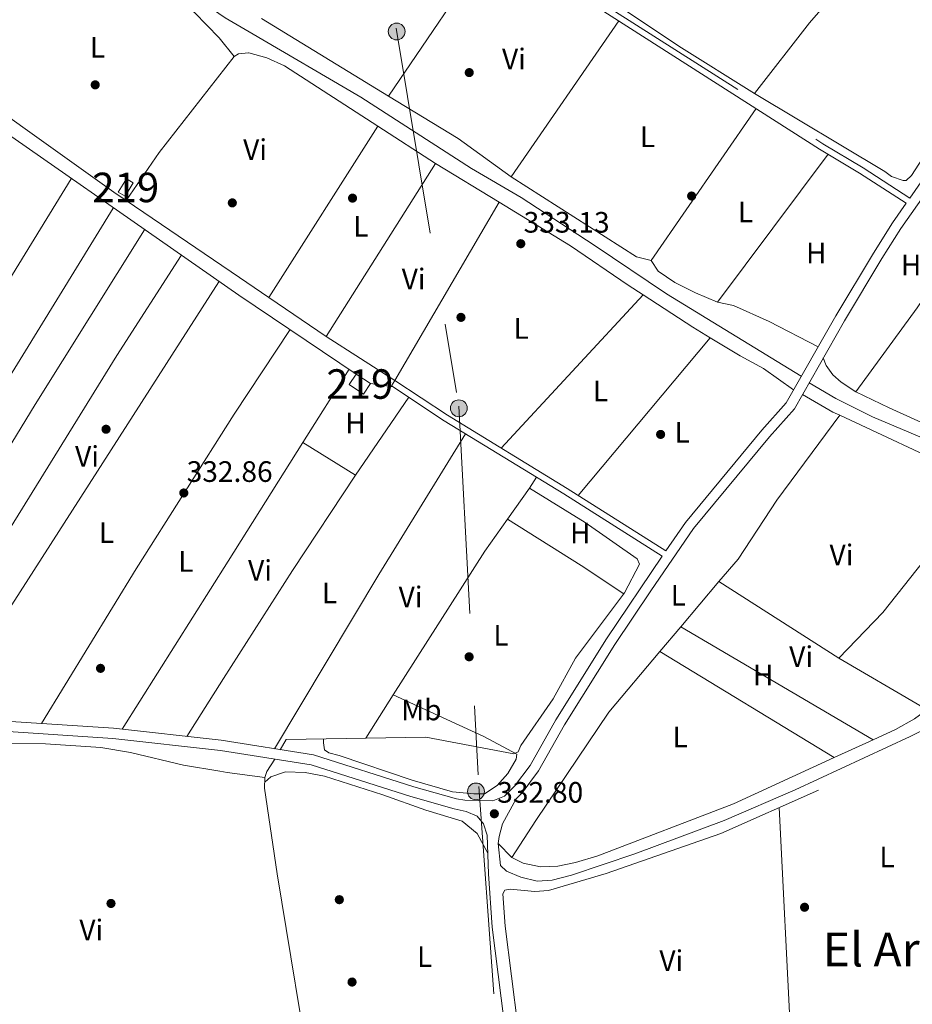
# Model space of a CAD drawing. Extents: x 560059 to 566955, y 696513 to 701201.
# Drawn here: x 564032 to 564334, y 697945 to 698279 of the extents above; entities that cross this region are included whole.
import ezdxf
from ezdxf.enums import TextEntityAlignment as Align

# ---------------------------------------------------------------- set-up
doc = ezdxf.new("R2010")
doc.units = 0
doc.header["$MEASUREMENT"] = 0
doc.linetypes.add('DGN Style 3', pattern=[109.524996, 78.23214, -31.292856])
doc.linetypes.add('DGN Style 7', pattern=[156.46428, 70.40892600000001, -31.292856, 23.469642, -31.292856])
for name, color, linetype in [('Nivel 13', 7, 'Continuous'), ('Nivel 15', 7, 'Continuous'), ('Nivel 17', 7, 'Continuous'), ('Nivel 21', 7, 'Continuous'), ('Nivel 32', 7, 'Continuous'), ('Nivel 34', 7, 'Continuous'), ('Nivel 36', 7, 'Continuous'), ('Nivel 37', 7, 'Continuous'), ('Nivel 41', 7, 'Continuous'), ('Nivel 45', 7, 'Continuous'), ('Nivel 48', 7, 'Continuous'), ('Nivel 52', 7, 'Continuous'), ('Nivel 7', 7, 'Continuous')]:
    doc.layers.add(name, color=color, linetype=linetype)
doc.styles.add('Style-arial', font='arial.shx', dxfattribs={"bigfont": 'arialbig.shx'})
doc.styles.add('Style-arialn', font='arialn.shx', dxfattribs={"bigfont": 'arialnbig.shx'})
doc.styles.add('Style-times', font='times.shx', dxfattribs={"bigfont": 'timesbig.shx'})

# ---------------------------------------------------------------- blocks, each defined once
blk = doc.blocks.new('5PERFI_1')
at = {"layer": 'Nivel 17', "linetype": 'Continuous', "lineweight": 0}
h = blk.add_hatch(color=7, dxfattribs=at)
edge = h.paths.add_edge_path()
edge.add_arc((0, 0), 1.559999998246487, 315.0000000018422, 675.0000000018422)
blk = doc.blocks.new('5PERFI')
at = {"layer": 'Nivel 17', "color": 7, "linetype": 'Continuous', "lineweight": 0}
blk.add_blockref('5PERFI_1', (0, 0), dxfattribs=at)
blk = doc.blocks.new('5PATER')
at = {"layer": 'Nivel 7', "linetype": 'Continuous', "lineweight": 0}
h = blk.add_hatch(color=53, dxfattribs=at)
edge = h.paths.add_edge_path()
edge.add_ellipse((0, 0), major_axis=(-1.095731442945027, -1.110710700472634), ratio=0.9994222409660316, start_angle=0, end_angle=360)
blk = doc.blocks.new('5PELE')
at = {"layer": 'Nivel 32', "linetype": 'Continuous', "lineweight": 0}
h = blk.add_hatch(color=9, dxfattribs=at)
edge = h.paths.add_edge_path()
edge.add_arc((-0.0002000001259148121, 0), 2.85, 0, 360)
at = {"layer": 'Nivel 32', "color": 8, "linetype": 'Continuous', "lineweight": 0}
blk.add_circle((-0.0002000001259148121, 0), 2.85, dxfattribs=at)

msp = doc.modelspace()

# ---------------------------------------------------------------- linework, layer by layer
at = {"layer": 'Nivel 13', "color": 4, "linetype": 'Continuous', "lineweight": 0}
for points in [[(563801.3400000001, 698471.97, 333.59), (563850.72, 698440.48, 333.55), (563861.48, 698432.6400000001, 333.59), (563873.0800000001, 698425.1200000001, 333.59), (563916.56, 698401.44, 333.53), (563939.1599999999, 698387.28, 333.53), (563954.28, 698377.1200000001, 333.53), (563975.3999999999, 698364.3999999999, 333.49), (564003.1200000001, 698346.1599999999, 333.39), (564024.48, 698330.8, 333.39), (564034.6000000001, 698323.9199999999, 333.37), (564052.6000000001, 698313.04, 333.39), (564101.2, 698279.76, 333.39), (564109.3970000001, 698274.9650000001, 333.343), (564147.1599999999, 698252.8800000001, 333.13), (564184.72, 698228.72, 332.89), (564201.56, 698218.8800000001, 332.87), (564226.28, 698202.72, 332.85), (564250.8800000001, 698186.1599999999, 332.79), (564296.53, 698158.27, 332.63)], [(564031.1599999999, 698414.24, 333.51), (564054.3999999999, 698399.52, 333.45), (564071.2, 698389.76, 333.45), (564112.7550000001, 698361.8049999999, 333.393), (564115.44, 698360, 333.39), (564169.8400000001, 698326.3200000001, 333.23), (564194.52, 698309.2, 332.99), (564219.6799999999, 698293.8400000001, 332.91), (564255.04, 698270.1599999999, 332.95), (564280.6799999999, 698254.1599999999, 332.91), (564324.8400000001, 698227.6799999999, 332.87), (564327.1200000001, 698226, 332.87), (564331.04, 698224.6400000001, 332.85), (564332.1200000001, 698224.6400000001, 332.85), (564333.9199999999, 698226.3200000001, 332.85), (564348.28, 698248.48, 332.77)], [(564299.2050000001, 698156.087, 333.396), (564308.24, 698150.72, 333.4), (564320.6799999999, 698144.48, 332.92), (564338.1200000001, 698137.2, 332.28)], [(564204.3999999999, 698120.3999999999, 332.54), (564223.24, 698108.72, 332.54), (564240.8400000001, 698096.3999999999, 332.56), (564241.72, 698094.56, 332.56), (564236.56, 698084.8800000001, 332.56), (564219.96, 698062.72, 332.5), (564212.3999999999, 698048.96, 332.48), (564201.44, 698033.1200000001, 332.44), (564200.56, 698030.96, 332.44), (564199.04, 698030.3200000001, 332.44), (564169.2, 698036, 332.42), (564121.9199999999, 698035.2, 332.34), (564119.909, 698031.7139999999, 332.34)], [(564118.095, 698028.544, 331.96), (564115.3200000001, 698024.3200000001, 331.96), (564114.6799999999, 698022.24, 331.96), (564114.6000000001, 698018.72, 331.96), (564118.8, 697989.6799999999, 331.96), (564131.1200000001, 697914.8800000001, 331.61)]]:
    msp.add_polyline3d(points, dxfattribs=at)
at = {"layer": 'Nivel 15', "color": 53, "linetype": 'Continuous', "lineweight": 13, "extrusion": (0.006433050050368586, -0.003905780387723785, 0.9999716799722942), "elevation": 1237.192076848676, "flags": 128}
msp.add_lwpolyline([(564051.1688253181, 698230.8780189296), (564053.8887690341, 698235.3580531015), (564056.1598507033, 698233.9780425753), (564053.4399069871, 698229.4980084035), (564051.1688253181, 698230.8780189296)], dxfattribs=at)
at = {"layer": 'Nivel 15', "color": 53, "linetype": 'Continuous', "lineweight": 13}
msp.add_polyline3d([(564143.28, 698155.44, 335.63), (564145.6799999999, 698159.04, 335.61), (564150.48, 698155.8400000001, 335.61), (564148.0800000001, 698152.24, 335.61), (564143.28, 698155.44, 335.63)], dxfattribs=at)
at = {"layer": 'Nivel 21', "color": 7, "linetype": 'Continuous', "lineweight": 0}
for points in [[(564055.0900000001, 698394.7, 333.9), (564054.6799999999, 698392.6400000001, 333.9), (564060.24, 698391.52, 333.9), (564083.28, 698377.04, 333.74), (564112.598, 698357.4510000001, 333.611), (564119.8, 698352.6400000001, 333.58), (564160.3600000001, 698326.96, 333.58), (564207.96, 698295.76, 333.44), (564302.76, 698235.28, 333.2), (564316.3200000001, 698227.1200000001, 332.96), (564332.108, 698216.908, 333.46), (564327.48, 698210.24, 333.34), (564321, 698200, 333.26), (564308.24, 698178.8, 333.34), (564291.3999999999, 698149.28, 333.42), (564283.1599999999, 698140, 333.36), (564257.24, 698108.72, 333.2), (564250.6200000001, 698099.0800000001, 333.23)], [(564333.3049999999, 698218.632, 333.34), (564344.3600000001, 698234.56, 333.46)], [(564158.76, 698156.8800000001, 333.45), (564157.56, 698155.0800000001, 333.45), (564175.44, 698143.22, 333.59), (564215.98, 698118.3999999999, 333.23), (564249.3899999999, 698097.29, 333.2), (564230.48, 698069.28, 333.06), (564213.3200000001, 698041.8400000001, 333.08), (564204.6000000001, 698026.3999999999, 333.1), (564199.3200000001, 698019.3600000001, 333.16), (564195.9199999999, 698016, 333.16), (564191.9199999999, 698014.3999999999, 333.16), (564182.48, 698014.56, 333.16), (564179.6000000001, 698015.04, 333.18), (564165.1599999999, 698019.1200000001, 333.2), (564131.1599999999, 698029.9199999999, 333.24), (564099.828, 698034.9169999999, 333.259), (564063.3999999999, 698038.96, 333.36), (564016.28, 698042.0800000001, 333.42)], [(564355.669, 698047.2010000001, 331.55), (564333.3999999999, 698036.24, 331.36), (564294.3999999999, 698018.1599999999, 331.32), (564270.3600000001, 698007.6799999999, 331.32), (564240.0800000001, 697996.3999999999, 331.4), (564218.6799999999, 697989.2, 331.42), (564212.0800000001, 697987.52, 331.46), (564207.04, 697987.2, 331.5), (564201.48, 697988.56, 331.62), (564196.6399999999, 697990.56, 331.72)], [(564188.8, 698006.56, 332.94), (564190.04, 698002.72, 332.68), (564190.48, 697989.6799999999, 331.98), (564191.76, 697971.52, 331.72), (564196.8400000001, 697931.44, 331.7)]]:
    msp.add_polyline3d(points, dxfattribs=at)
at = {"layer": 'Nivel 21', "color": 7, "linetype": 'DGN Style 3', "lineweight": 0}
for points in [[(564055.0900000001, 698394.7, 333.9), (564061.03, 698393.51, 333.9), (564084.4199999999, 698378.81, 333.74), (564112.6869999999, 698359.9210000001, 333.616), (564120.95, 698354.3999999999, 333.58), (564161.5, 698328.73, 333.58), (564209.1000000001, 698297.53, 333.44), (564303.8700000001, 698237.0700000001, 333.2), (564317.459, 698228.882, 332.96), (564333.3049999999, 698218.632, 333.34)], [(564196.6399999999, 697990.56, 331.72), (564194.5900000001, 697992.52, 331.98), (564193.8, 697999.9199999999, 332.68), (564194.0800000001, 698002.3200000001, 332.94), (564195.2, 698006.56, 332.88), (564199.8700000001, 698015.1100000001, 333.16), (564201.8899999999, 698017.1100000001, 333.16), (564207.46, 698024.53, 333.1), (564216.25, 698040.0900000001, 333.08), (564233.3400000001, 698067.4199999999, 333.06), (564245.5, 698085.6000000001, 333.28), (564259.96, 698106.6599999999, 333.2), (564285.74, 698137.77, 333.36), (564294.1799999999, 698147.28, 333.42), (564311.1799999999, 698177.0700000001, 333.34), (564323.881, 698198.176, 333.26), (564330.3219999999, 698208.355, 333.34), (564349.9569999999, 698236.48, 333.3)], [(564250.6200000001, 698099.0800000001, 333.23), (564217.1200000001, 698120.24, 333.23), (564176.6000000001, 698145.04, 333.59), (564158.76, 698156.8800000001, 333.45)], [(563782.9299999999, 698008.8999999999, 333.36), (563798.6799999999, 698014.8800000001, 333.58), (563809.3300000001, 698020.53, 333.5), (563814.26, 698022.71, 333.44), (563826.78, 698026.51, 333.28), (563867.5700000001, 698033.4299999999, 333.4), (563897.0800000001, 698037.73, 333.34), (563922.3899999999, 698040.6699999999, 333.38), (563940.2, 698041.06, 333.46), (563972.3300000001, 698040.4299999999, 333.44), (564016.0900000001, 698038.6699999999, 333.42), (564063.0900000001, 698035.56, 333.36), (564099.6910000001, 698031.4750000001, 333.259), (564130.3700000001, 698026.5900000001, 333.24), (564164.1699999999, 698015.8500000001, 333.2), (564178.8500000001, 698011.7, 333.18), (564182.9199999999, 698010.8, 333.02), (564186.6000000001, 698009.2, 332.88), (564188.8, 698006.56, 332.94)], [(564201.1799999999, 697932.23, 331.7), (564196.1499999999, 697971.95, 331.72), (564195.3700000001, 697982.8600000001, 331.87), (564196, 697984.1599999999, 331.89), (564197.8400000001, 697984.48, 331.85), (564206.2, 697983.6799999999, 331.55), (564210.8400000001, 697984, 331.49), (564230.3999999999, 697989.76, 331.27), (564269.2, 698003.3600000001, 331.19), (564302.3600000001, 698018, 331.07)]]:
    msp.add_polyline3d(points, dxfattribs=at)
at = {"layer": 'Nivel 32', "color": 6, "linetype": 'DGN Style 7', "lineweight": 0}
msp.add_polyline3d([(564111.1980000001, 698862.0519999999, 333.39), (564110.0009999999, 698797.4950000001, 332.487), (564118.331, 698701.2749999999, 332.394), (564132.719, 698545.2010000001, 332.634), (564150.8929999999, 698417.9070000001, 333.002), (564159.2220000001, 698276.2280000001, 333.029), (564180.425, 698148.1869999999, 333.496), (564187.2409999999, 698019.229, 332.422), (564194.0560000001, 697924.524, 332.017), (564204.6570000001, 697841.1840000001, 331.972), (564212.987, 697778.2990000001, 331.519), (564219.8019999999, 697607.521, 333.083), (564445.8430000001, 697584.7919999999, 332.548), (564537.47, 697552.2139999999, 331.791), (564648.0279999999, 697493.118, 331.533), (564756.619, 697433.5630000001, 332.045), (564867.935, 697376.74, 332.707), (565011.8130000001, 697272.9439999999, 331.092), (565040.588, 697103.6810000001, 330.283), (565058.7620000001, 696976.9199999999, 331.195), (565066.335, 696854.183, 331.888), (565114.041, 696691.29, 330.056), (565169.1699999999, 696563.6980000001, 329.733), (565171.96, 696558.5179999999, 329.799)], dxfattribs=at)
at = {"layer": 'Nivel 34', "color": 7, "linetype": 'Continuous', "lineweight": 0}
msp.add_polyline3d([(564145.6799999999, 698159.04, 332.8), (564105.842, 698185.794, 332.946), (564003.04, 698257.3600000001, 333), (563990.52, 698265.6000000001, 333.76)], dxfattribs=at)
at = {"layer": 'Nivel 36', "color": 92, "linetype": 'Continuous', "lineweight": 0, "extrusion": (-0.003090022496072816, -0.003569559987408152, 0.9999888549391289), "elevation": -3902.198394834882, "flags": 128}
msp.add_lwpolyline([(564039.5253174813, 698304.801698491), (563997.9365890177, 698256.7593924182)], dxfattribs=at)
at = {"layer": 'Nivel 36', "color": 92, "linetype": 'Continuous', "lineweight": 0, "extrusion": (-0.0008803637271523205, -0.001298698351742722, 0.9999987691703922), "elevation": -1070.683730879552, "flags": 128}
msp.add_lwpolyline([(564156.7073628234, 698252.4023473808), (564192.470437001, 698305.1593918712)], dxfattribs=at)
at = {"layer": 'Nivel 36', "color": 92, "linetype": 'Continuous', "lineweight": 0, "extrusion": (0.006417014716343281, -0.003915403593580734, 0.9999717453692527), "elevation": 1219.048908971702, "flags": 128}
msp.add_lwpolyline([(564099.7291105732, 698289.6586137523), (564142.8816605969, 698263.3294119332)], dxfattribs=at)
at = {"layer": 'Nivel 36', "color": 92, "linetype": 'Continuous', "lineweight": 0, "extrusion": (0.0008842877394518355, 0.001281198167162712, 0.999998788282491), "elevation": 1726.378813973681, "flags": 128}
msp.add_lwpolyline([(564234.174102559, 698277.0682668539), (564197.6850283965, 698224.201223464)], dxfattribs=at)
at = {"layer": 'Nivel 36', "color": 92, "linetype": 'Continuous', "lineweight": 0, "extrusion": (0.01356555689733632, -0.008159103629742847, 0.9998746944962776), "elevation": 2288.31762024703, "flags": 128}
msp.add_lwpolyline([(564011.171523551, 698259.755922768), (564022.410760538, 698275.9934632513), (564047.8895010846, 698308.5545470808)], dxfattribs=at)
at = {"layer": 'Nivel 36', "color": 92, "linetype": 'Continuous', "lineweight": 0, "extrusion": (-0.03825306368988943, -0.04921040751484374, 0.9980556291663106), "elevation": -55604.24647516715, "flags": 128}
msp.add_lwpolyline([(16830.32246677717, 895715.0399327986), (16825.35305555793, 895714.7190572247), (16746.93266097479, 895711.5103014819)], dxfattribs=at)
at = {"layer": 'Nivel 36', "color": 92, "linetype": 'Continuous', "lineweight": 0, "extrusion": (-0.01584034193106593, -0.02040889016885093, 0.9996662246818099), "elevation": -22854.31800030903, "flags": 128}
msp.add_lwpolyline([(17543.79599596106, 897218.0613322468), (17571.27659233462, 897221.1579252067), (17593.41082587687, 897221.9320734465)], dxfattribs=at)
at = {"layer": 'Nivel 36', "color": 92, "linetype": 'Continuous', "lineweight": 0, "extrusion": (-0.0003632232631228231, -0.0005257401780188448, 0.9999997958330424), "elevation": -239.3176989470885, "flags": 128}
msp.add_lwpolyline([(564245.7236235999, 698197.490672925), (564281.3046357816, 698248.9916800424)], dxfattribs=at)
at = {"layer": 'Nivel 36', "color": 92, "linetype": 'Continuous', "lineweight": 0, "extrusion": (0.001093087071029143, 0.001715925842993654, 0.9999979303774366), "elevation": 2147.860873963216, "flags": 128}
msp.add_lwpolyline([(564152.2778987032, 698240.3583807545), (564115.3067677582, 698182.3212953124)], dxfattribs=at)
at = {"layer": 'Nivel 36', "color": 92, "linetype": 'Continuous', "lineweight": 0, "extrusion": (-0.003608842020282253, 0.00232516985485322, 0.9999907848797502), "elevation": -79.34843350556685, "flags": 128}
msp.add_lwpolyline([(564150.5072412849, 698245.0880024447), (564170.0884746602, 698232.4719683409)], dxfattribs=at)
at = {"layer": 'Nivel 36', "color": 92, "linetype": 'Continuous', "lineweight": 0, "flags": 128}
for points, elevation in [([(564305.628, 698233.5530000001), (564268.0800000001, 698183.44)], 332.7), ([(564245.6399999999, 698197.52), (564248, 698193.9199999999), (564253.6799999999, 698190), (564260.6799999999, 698186.56), (564268.0800000001, 698183.44)], 332.7), ([(564150.48, 698155.8400000001), (564158.186, 698154.6640000001)], 333), ([(564198.3999999999, 697995.2), (564193.8, 697999.9199999999)], 332.08)]:
    msp.add_lwpolyline(points, dxfattribs=dict(at, elevation=elevation))
at = {"layer": 'Nivel 36', "color": 92, "linetype": 'Continuous', "lineweight": 0, "extrusion": (0.0001540642485310611, 0.0002436442161235551, 0.9999999584508509), "elevation": 590.1986061373668, "flags": 128}
msp.add_lwpolyline([(564135.4219737705, 698171.6369241318), (564172.5019764116, 698230.2769258723)], dxfattribs=at)
at = {"layer": 'Nivel 36', "color": 92, "linetype": 'Continuous', "lineweight": 0, "extrusion": (0.003384565441812992, -0.002066912594623901, 0.9999921362636289), "elevation": 799.455122203474, "flags": 128}
msp.add_lwpolyline([(564168.2009944769, 698233.5438768766), (564189.7212096746, 698220.4018488044)], dxfattribs=at)
at = {"layer": 'Nivel 36', "color": 92, "linetype": 'Continuous', "lineweight": 0, "extrusion": (-0.002912175197871696, -0.01193991831127397, 0.9999244759412269), "elevation": -9646.92863910367, "flags": 128}
msp.add_lwpolyline([(564196.776770046, 698160.4236846135), (564239.2960072423, 698133.3017512707), (564244.2159863766, 698132.1016657245)], dxfattribs=at)
at = {"layer": 'Nivel 36', "color": 92, "linetype": 'Continuous', "lineweight": 0, "extrusion": (-0.4579454631292605, -0.676299958628464, 0.576978612045945), "elevation": -730324.5896813709, "flags": 128}
msp.add_lwpolyline([(75641.61520961649, 516327.0147499007), (75629.61330221046, 516327.0392369202), (75583.1056209181, 516327.1371849992)], dxfattribs=at)
at = {"layer": 'Nivel 36', "color": 92, "linetype": 'Continuous', "lineweight": 0, "extrusion": (-0.0004331078953328864, -0.0007403790629787378, 0.9999996321281295), "elevation": -428.2424723051028, "flags": 128}
msp.add_lwpolyline([(564194.1713344702, 698217.1323060214), (564158.8513117966, 698156.7542894729)], dxfattribs=at)
at = {"layer": 'Nivel 36', "color": 92, "linetype": 'Continuous', "lineweight": 0, "extrusion": (-0.0002087246894445252, -0.0003388949471653883, 0.9999999207921063), "elevation": -21.33559116025818, "flags": 128}
msp.add_lwpolyline([(563957.9542081067, 698044.160854588), (564063.3602225087, 698215.3028644158)], dxfattribs=at)
at = {"layer": 'Nivel 36', "color": 92, "linetype": 'Continuous', "lineweight": 0, "extrusion": (0.1108494396457811, -0.08087325315002057, 0.9905412251164255), "elevation": 6422.126951694394, "flags": 128}
msp.add_lwpolyline([(896677.2863038592, -43931.21356428042), (896638.7156993942, -43932.37961368018), (896603.56063717, -43932.37961368018)], dxfattribs=at)
at = {"layer": 'Nivel 36', "color": 92, "linetype": 'Continuous', "lineweight": 0, "extrusion": (0.003977285324770007, -0.001972387788682375, 0.9999901453953717), "elevation": 1199.249584661731, "flags": 128}
msp.add_lwpolyline([(563983.0980313346, 698046.9021972313), (564058.7346717245, 698169.0034347377), (564080.5695785673, 698202.8935006591)], dxfattribs=at)
at = {"layer": 'Nivel 36', "color": 92, "linetype": 'Continuous', "lineweight": 0, "extrusion": (0.01964444926528151, -0.01224288442747636, 0.9997320678031486), "elevation": 2866.264197542936, "flags": 128}
msp.add_lwpolyline([(890896.9322427828, -109416.9857193646), (890766.8226793068, -109415.2576481606), (890722.2236117441, -109416.1216837626)], dxfattribs=at)
at = {"layer": 'Nivel 36', "color": 92, "linetype": 'Continuous', "lineweight": 0, "extrusion": (0.0007030860003317478, -0.0004773055586681067, 0.9999996389246747), "elevation": 396.5743760222585, "flags": 128}
msp.add_lwpolyline([(564135.1063112065, 698172.0288161428), (564115.6343019574, 698185.2478176486)], dxfattribs=at)
at = {"layer": 'Nivel 36', "color": 92, "linetype": 'Continuous', "lineweight": 0, "extrusion": (0.001150631122581333, 0.001243664333993604, 0.9999985646724919), "elevation": 1850.543851839305, "flags": 128}
msp.add_lwpolyline([(564194.0472173488, 698132.1364456499), (564242.1463235843, 698184.1244858548)], dxfattribs=at)
at = {"layer": 'Nivel 36', "color": 92, "linetype": 'Continuous', "lineweight": 0, "extrusion": (-0.2605671489771146, -0.4045146105461792, 0.8766257415388915), "elevation": -429157.6399574772, "flags": 128}
msp.add_lwpolyline([(96265.18333288445, 782553.7875625463), (96285.2811507379, 782553.6213021257), (96292.23335429595, 782553.8706927565)], dxfattribs=at)
at = {"layer": 'Nivel 36', "color": 92, "linetype": 'Continuous', "lineweight": 0, "extrusion": (0.005489206683543446, -0.003508565096697873, 0.9999787790653099), "elevation": 980.2481082128461, "flags": 128}
msp.add_lwpolyline([(564148.4324704525, 698164.6164908744), (564125.1518331254, 698179.4965824618)], dxfattribs=at)
at = {"layer": 'Nivel 36', "color": 92, "linetype": 'Continuous', "lineweight": 0, "extrusion": (-0.0003682609519534139, -0.0004398743330790538, 0.9999998354472076), "elevation": -181.8647069014471, "flags": 128}
msp.add_lwpolyline([(564265.767383867, 698171.2865467684), (564221.0083721715, 698117.8235415961)], dxfattribs=at)
at = {"layer": 'Nivel 36', "color": 92, "linetype": 'Continuous', "lineweight": 0, "extrusion": (0.0007264803573655599, 0.001151094322933661, 0.9999990736036459), "elevation": 1546.18746597959, "flags": 128}
msp.add_lwpolyline([(564142.8824296142, 698159.338729433), (564127.1984046935, 698134.4877129691)], dxfattribs=at)
at = {"layer": 'Nivel 36', "color": 92, "linetype": 'Continuous', "lineweight": 0, "extrusion": (0.001054769997953664, 0.001548513286878168, 0.9999982447818855), "elevation": 2008.898463085082, "flags": 128}
msp.add_lwpolyline([(564144.7351541934, 698122.4462061424), (564162.7632074512, 698148.9132378751)], dxfattribs=at)
at = {"layer": 'Nivel 36', "color": 92, "linetype": 'Continuous', "lineweight": 0, "extrusion": (-0.4041597663718829, -0.7148674848125026, 0.5706306707530461), "elevation": -726962.5874172746, "flags": 128}
msp.add_lwpolyline([(147627.2905303278, 505548.1760174842), (147639.2236017205, 505548.1516630834), (147641.723571756, 505548.4926246949)], dxfattribs=at)
at = {"layer": 'Nivel 36', "color": 92, "linetype": 'Continuous', "lineweight": 0, "extrusion": (-0.003075229941733177, -0.01284449559951401, 0.9999127771428865), "elevation": -10370.01230343323, "flags": 128}
msp.add_lwpolyline([(564307.9064795342, 698069.4879224207), (564348.9939161581, 698050.307340139), (564355.0337645737, 698045.7469639357)], dxfattribs=at)
at = {"layer": 'Nivel 36', "color": 92, "linetype": 'Continuous', "lineweight": 0, "extrusion": (0.07303166225144672, -0.0447385278350447, 0.9963256698670088), "elevation": 10301.07990893347, "flags": 128}
msp.add_lwpolyline([(890028.0525531154, -115948.0065765691), (889972.0487761614, -115947.773055961), (889903.1851403429, -115948.4736177851)], dxfattribs=at)
at = {"layer": 'Nivel 36', "color": 92, "linetype": 'Continuous', "lineweight": 0, "extrusion": (0.845045919235301, -0.5332404178721722, 0.03939608015115728), "elevation": 104452.5972744832, "flags": 128}
msp.add_lwpolyline([(891464.5122667225, -3785.221463494563), (891417.0345026106, -3785.123387355423), (891349.6165044953, -3785.001292569952)], dxfattribs=at)
at = {"layer": 'Nivel 36', "color": 92, "linetype": 'Continuous', "lineweight": 0, "extrusion": (-0.002428161570062954, 0.001511210544278695, 0.9999959101286767), "elevation": 17.97589676864209, "flags": 128}
msp.add_lwpolyline([(564144.544995059, 698125.4900096855), (564126.7339018756, 698136.5750223431)], dxfattribs=at)
at = {"layer": 'Nivel 36', "color": 92, "linetype": 'Continuous', "lineweight": 0, "extrusion": (-0.06546553378324571, 0.04391014097587985, 0.9968882401783828), "elevation": -5945.560520764368, "flags": 128}
msp.add_lwpolyline([(-893928.5675580031, 79413.50616534427), (-893951.7753752347, 79412.97632736049), (-893995.2942647489, 79411.98386154312), (-894033.9452159342, 79411.73014424299)], dxfattribs=at)
at = {"layer": 'Nivel 36', "color": 92, "linetype": 'Continuous', "lineweight": 0, "extrusion": (-0.00252075003785763, -0.003855389578103799, 0.9999893908389467), "elevation": -3781.407902929681, "flags": 128}
msp.add_lwpolyline([(564203.4451944318, 698111.0095897366), (564205.8212372984, 698114.6436167448)], dxfattribs=at)
at = {"layer": 'Nivel 36', "color": 92, "linetype": 'Continuous', "lineweight": 0, "extrusion": (0.01424919718572595, 0.02013027096414206, 0.9996958200225069), "elevation": 22425.05147507571, "flags": 128}
msp.add_lwpolyline([(-57167.73052448744, -895504.202099809), (-57167.73052448756, -895491.2272393084)], dxfattribs=at)
at = {"layer": 'Nivel 36', "color": 92, "linetype": 'Continuous', "lineweight": 0, "extrusion": (0.04192497648575939, -0.03932841449797066, 0.9983464189146694), "elevation": -3462.858592614426, "flags": 128}
msp.add_lwpolyline([(895263.5880820001, 65932.47496421915), (895218.6620507236, 65928.64782249893), (895197.1661313362, 65928.99574447342)], dxfattribs=at)
at = {"layer": 'Nivel 36', "color": 92, "linetype": 'Continuous', "lineweight": 0, "extrusion": (0.2032794484794524, -0.1330924648628857, 0.9700329178036236), "elevation": 22099.17127879178, "flags": 128}
msp.add_lwpolyline([(893108.5242033149, -86858.28131911659), (893095.3339081472, -86857.78743816633), (893037.5039891121, -86858.52825959167)], dxfattribs=at)
at = {"layer": 'Nivel 36', "color": 92, "linetype": 'Continuous', "lineweight": 0, "extrusion": (0.04820285643534587, 0.07448437939433895, 0.9960565053538447), "elevation": 79525.52678865838, "flags": 128}
msp.add_lwpolyline([(-94374.02020212449, -889069.6290558004), (-94403.5246922652, -889070.0799067074), (-94420.83071761369, -889069.854481254)], dxfattribs=at)
at = {"layer": 'Nivel 36', "color": 92, "linetype": 'Continuous', "lineweight": 0, "extrusion": (-0.005788707550660349, -0.006845096448837162, 0.9999598169524109), "elevation": -7712.263763434112, "flags": 128}
msp.add_lwpolyline([(564248.1270613105, 698036.9143826261), (564261.092886067, 698052.2457418083)], dxfattribs=at)
at = {"layer": 'Nivel 36', "color": 92, "linetype": 'Continuous', "lineweight": 0, "extrusion": (-0.00209739936383206, 0.001340656351449401, 0.9999969017734285), "elevation": 85.01934739358194, "flags": 128}
msp.add_lwpolyline([(564268.0785014485, 698089.1963771619), (564308.6966637953, 698063.2333538295)], dxfattribs=at)
at = {"layer": 'Nivel 36', "color": 92, "linetype": 'Continuous', "lineweight": 0, "extrusion": (-0.002366752656718137, -0.002798658987999465, 0.9999932829723063), "elevation": -2956.685069139388, "flags": 128}
msp.add_lwpolyline([(564247.8163726616, 698059.478024794), (564254.8634475947, 698067.8110574281)], dxfattribs=at)
at = {"layer": 'Nivel 36', "color": 92, "linetype": 'Continuous', "lineweight": 0, "extrusion": (-0.001368819562712533, 0.0008030780295021261, 0.9999987406985488), "elevation": 120.6827716571164, "flags": 128}
msp.add_lwpolyline([(564320.8015394928, 698035.2171757885), (564255.5834363329, 698073.4801881269)], dxfattribs=at)
at = {"layer": 'Nivel 36', "color": 92, "linetype": 'Continuous', "lineweight": 0, "extrusion": (-0.0007408284656676102, 0.0004514337225010434, 0.9999996236903185), "elevation": 229.5185329882119, "flags": 128}
msp.add_lwpolyline([(564248.7014139702, 698064.9865177693), (564307.7614422131, 698028.9975141021)], dxfattribs=at)
at = {"layer": 'Nivel 36', "color": 92, "linetype": 'Continuous', "lineweight": 0, "extrusion": (0.0104281637244274, 0.01291105984929104, 0.9998622694826047), "elevation": 15230.13287395373, "flags": 128}
msp.add_lwpolyline([(564275.0805382084, 697924.2556720062), (564302.5598780629, 697908.2543382756), (564304.6397649446, 697906.5741982341)], dxfattribs=at)
at = {"layer": 'Nivel 36', "color": 92, "linetype": 'Continuous', "lineweight": 0, "extrusion": (0.002481725100935667, 0.003895244469159581, 0.9999893339986426), "elevation": 4451.758458294918, "flags": 128}
msp.add_lwpolyline([(564155.6412291753, 698038.2189749086), (564146.3340592969, 698023.6108640842)], dxfattribs=at)
at = {"layer": 'Nivel 36', "color": 92, "linetype": 'Continuous', "lineweight": 0, "extrusion": (-0.1869639152920808, -0.4018263310945823, 0.8964262903427827), "elevation": -385674.0517825451, "flags": 128}
msp.add_lwpolyline([(217023.8304574885, 780836.054257825), (217057.5956217806, 780836.3250203137), (217070.3040366423, 780835.4676057673)], dxfattribs=at)
at = {"layer": 'Nivel 36', "color": 92, "linetype": 'Continuous', "lineweight": 0, "extrusion": (-0.006255669839126349, -0.002870359981466607, 0.9999763135336961), "elevation": -5201.264939623205, "flags": 128}
msp.add_lwpolyline([(564311.9132964127, 698023.0349973612), (564298.7079292259, 698016.9759724012)], dxfattribs=at)
at = {"layer": 'Nivel 36', "color": 92, "linetype": 'Continuous', "lineweight": 0, "extrusion": (-6.458223658628295e-05, 0.001268214522047789, 0.9999991937302054), "elevation": 1179.66577962152, "flags": 128}
msp.add_lwpolyline([(564289.0371921989, 698011.1742603963), (564293.0421986489, 697932.5271971496)], dxfattribs=at)
at = {"layer": 'Nivel 36', "color": 92, "linetype": 'Continuous', "lineweight": 0}
for points in [[(564041.1880000001, 698314.2820000001, 333.38), (564043.72, 698312.56, 333.34), (564069.1200000001, 698296.3200000001, 333.28), (564090.8, 698281.6000000001, 333.26), (564099.24, 698272.96, 333.22), (564104.3200000001, 698266.6400000001, 333.2)], [(564327.44, 698313.04, 333.14), (564315.8, 698297.04, 333.1), (564299.3600000001, 698278.0800000001, 333.06), (564280.6799999999, 698254.1599999999, 333.04)], [(564104.3200000001, 698266.6400000001, 333.2), (564105.76, 698267.6000000001, 333.18), (564109.112, 698267.8330000001, 333.18), (564109.2, 698267.8400000001, 333.18), (564115.3200000001, 698266.24, 333.18), (564121.28, 698263.44, 333.18), (564152.979, 698243.0160000001, 333.06)], [(564049.054, 698225.2220000001, 332.78), (564015.56, 698170.8800000001, 332.86), (563977.1200000001, 698107.04, 332.9), (563940.2, 698044.48, 332.92)], [(564194.0800000001, 698217.2579999999, 333.06), (564218.28, 698202.48, 333), (564237.8400000001, 698189.2, 332.98), (564242.9029999999, 698185.8859999999, 333)], [(564073.899, 698207.869, 333.02), (564036.76, 698148.72, 333.04), (563974.3200000001, 698046.24, 332.92), (563972.44, 698043.8400000001, 332.94)], [(564268.0800000001, 698183.44, 332.7), (564273.6000000001, 698182.24, 332.68), (564285.6399999999, 698176.8800000001, 332.64), (564302.2320000001, 698168.2679999999, 332.68)], [(564038.967, 698040.577, 332.78), (564071.04, 698092.96, 332.7), (564104.2309999999, 698145.3829999999, 332.68), (564123.2620000001, 698174.095, 332.68)], [(564265.683, 698171.2990000001, 333.04), (564275.8400000001, 698165.2, 332.78), (564283.76, 698160.96, 332.7), (564293.9269999999, 698153.71, 332.68)], [(564303.986, 698164.4639999999, 333.34), (564304.96, 698161.9199999999, 333.26), (564307.28, 698158.8, 333.22), (564310.0800000001, 698156.3200000001, 333.22), (564315.04, 698153.04, 333.18)], [(564315.04, 698153.04, 333.18), (564326.3600000001, 698147.52, 333.22), (564369.9199999999, 698127.8400000001, 333.34), (564377.76, 698123.8400000001, 333.34), (564404.44, 698111.44, 333.26), (564432.1200000001, 698096.56, 333.34), (564433.6399999999, 698095.9199999999, 333.34), (564439.44, 698094.56, 333.26), (564444.6399999999, 698095.1200000001, 333.26), (564447.6399999999, 698097.1200000001, 333.26)], [(564268.622, 698088.683, 332.62), (564275.0800000001, 698096.3200000001, 332.66), (564288.24, 698116.24, 332.74), (564309.5519999999, 698145.0989999999, 332.72)], [(564198.3999999999, 697995.2, 332.08), (564206.52, 698007.76, 332.28), (564231.24, 698044.48, 332.4), (564248.6100000001, 698065.0190000001, 332.4)], [(564338.8, 698045.04, 332.66), (564334.96, 698042.1599999999, 332.66), (564328.44, 698038.56, 332.66), (564320.875, 698035.0889999999, 332.56)], [(563974.038, 698037.6400000001, 331.4), (563980.8800000001, 698037.6799999999, 331.48), (564000.52, 698036.96, 331.48), (564009.3600000001, 698035.44, 331.48), (564010.3999999999, 698032.8800000001, 331.48), (564013.6000000001, 698028, 331.46), (564016.52, 698027.8400000001, 331.46), (564023.44, 698032.8800000001, 331.42), (564027.48, 698033.76, 331.38), (564040.3200000001, 698033.6799999999, 331.34), (564059.04, 698032.48, 331.28), (564069.0800000001, 698030.8, 331.26), (564087.1200000001, 698026.48, 331.24), (564099.4099999999, 698024.4199999999, 331.273), (564101.9199999999, 698024, 331.28), (564114.6799999999, 698022.24, 331.96)], [(564200.118, 698030.182, 332.34), (564199.8400000001, 698028.56, 332.34), (564197.04, 698023.6000000001, 332.34), (564193.48, 698019.6000000001, 332.34), (564189.1599999999, 698016.8, 332.4), (564185.56, 698016.8, 332.4), (564178.28, 698017.44, 332.4), (564164.56, 698021.3600000001, 332.4), (564139.9199999999, 698029.76, 332.38), (564136.3600000001, 698030.6400000001, 332.38), (564134.8800000001, 698031.6799999999, 332.38), (564134.52, 698034.0800000001, 332.38), (564134.601, 698035.4269999999, 332.38)], [(564307.6699999999, 698029.03, 332.46), (564273.52, 698013.3600000001, 332.34), (564227.6000000001, 697995.76, 332.12), (564220, 697993.52, 332.12), (564214.04, 697992.24, 332.12), (564208.0800000001, 697992, 332.06), (564202.28, 697993.28, 332.1), (564198.3999999999, 697995.2, 332.08)], [(564114.6440000001, 698020.6780000001, 331.34), (564116.72, 698022.56, 331.3), (564121.6399999999, 698024.1599999999, 331.3), (564128.3200000001, 698024, 331.3), (564134.9199999999, 698022.72, 331.22), (564154.6399999999, 698016.3999999999, 331.06), (564169.2, 698011.2, 330.98), (564181.6000000001, 698007.44, 330.92), (564186.6399999999, 698003.3600000001, 330.92), (564190.244, 697996.672, 330.9)]]:
    msp.add_polyline3d(points, dxfattribs=at)
at = {"layer": 'Nivel 52', "color": 1, "linetype": 'Continuous', "lineweight": 13}
for points in [[(564065, 698220.72, 335.64), (564067.271, 698219.3400000001, 335.62), (564069.9909999999, 698223.8200000001, 335.62), (564067.72, 698225.2, 335.64)], [(564143.28, 698155.44, 335.63), (564148.0800000001, 698152.24, 335.61), (564150.48, 698155.8400000001, 335.61), (564145.6799999999, 698159.04, 335.61)]]:
    msp.add_3dface(points, dxfattribs=at)

# ---------------------------------------------------------------- block references
at = {"layer": 'Nivel 17', "color": 7, "linetype": 'Continuous', "lineweight": 0}
for p in [(564183.96, 698261.2, 333.2), (564057.1599999999, 698257.04, 333.72), (564144.3999999999, 698218.6400000001, 333.24), (564259.3600000001, 698219.3600000001, 333.06), (564103.6399999999, 698217.04, 333.4), (564181.1599999999, 698178.24, 333.16), (564060.8400000001, 698140.3200000001, 333.44), (564248.8400000001, 698138.56, 333.26), (564183.9199999999, 698063.2, 332.8), (564058.96, 698059.28, 333.47), (564062.52, 697979.6000000001, 332.04), (564139.9199999999, 697980.8800000001, 331.56), (564297.6399999999, 697978.3200000001, 330.86), (564144.24, 697952.96, 331.62)]:
    msp.add_blockref('5PERFI', p, dxfattribs=at)
at = {"layer": 'Nivel 32', "color": 8, "linetype": 'Continuous', "lineweight": 0}
for p in [(564159.3500000001, 698275.132, 333.02), (564180.452, 698147.4310000001, 333.504), (564186.243, 698017.577, 332.405)]:
    msp.add_blockref('5PELE', p, dxfattribs=at)
at = {"layer": 'Nivel 7', "color": 53, "linetype": 'Continuous', "lineweight": 0}
for p in [(564201.44, 698203.2, 333.13), (564087.2, 698118.72, 332.86), (564192.48, 698010, 332.8)]:
    msp.add_blockref('5PATER', p, dxfattribs=at)

# ---------------------------------------------------------------- texts
at = {"layer": 'Nivel 37', "color": 92, "linetype": 'Continuous', "lineweight": 0, "style": 'Style-arialn'}
for s, p in [('L', (564057.9271597834, 698269.750001, 333.587)), ('Vi', (564199.1155199558, 698265.8300009998, 333.048)), ('L', (564244.4071597834, 698239.430001, 333.15)), ('Vi', (564111.3555199557, 698235.1100009999, 333.293)), ('L', (564277.6471597834, 698213.990001, 332.969)), ('L', (564147.2071597835, 698209.1100009999, 333.204)), ('H', (564301.6152170256, 698200.0700009998, 332.953)), ('H', (564333.7352170255, 698195.990001, 333.266)), ('Vi', (564165.1155199558, 698191.270001, 333.089)), ('L', (564201.5271597833, 698174.470001, 333.09)), ('L', (564228.4871597835, 698153.270001, 333.113)), ('H', (564145.3752170256, 698142.3900009999, 332.894)), ('L', (564256.1671597834, 698139.270001, 333.28)), ('Vi', (564054.3955199555, 698131.1100009999, 333.186)), ('L', (564060.9671597835, 698105.270001, 332.849)), ('H', (564221.6152170256, 698105.1100009999, 332.938)), ('Vi', (564310.1555199556, 698097.750001, 332.755)), ('L', (564087.8471597834, 698095.510001, 332.78)), ('Vi', (564113.0355199557, 698092.470001, 332.828)), ('L', (564136.5671597833, 698084.8700009999, 332.813)), ('Vi', (564164.0755199557, 698083.510001, 332.75)), ('L', (564254.8471597834, 698084.0700009998, 332.758)), ('L', (564194.7271597835, 698070.470001, 332.786)), ('Vi', (564296.4755199556, 698063.270001, 332.673)), ('H', (564283.5752170256, 698057.030001, 332.492)), ('Mb', (564167.7578623525, 698045.190001, 332.636)), ('L', (564255.4871597835, 698036.0700009998, 332.352)), ('L', (564325.5971597834, 697995.3840009999, 331.182)), ('Vi', (564055.8355199557, 697970.6300009999, 332.035)), ('L', (564168.8471597834, 697961.5900009999, 331.675)), ('Vi', (564252.4755199556, 697960.230001, 331.507))]:
    msp.add_text(s, height=7.000002, dxfattribs=at).set_placement(p, align=Align.MIDDLE_CENTER)
at = {"layer": 'Nivel 41', "color": 7, "linetype": 'Continuous', "lineweight": 0, "style": 'Style-arial'}
for s, p in [('333.13', (564202.4010000001, 698206.95, 333.13)), ('332.86', (564088.1610000001, 698122.47, 332.86)), ('332.80', (564193.4410000001, 698013.75, 332.8))]:
    msp.add_text(s, height=7.000002, dxfattribs=at).set_placement(p)
at = {"layer": 'Nivel 45', "color": 7, "linetype": 'Continuous', "lineweight": 0, "style": 'Style-times'}
msp.add_text('El Arenal', height=11.500002, dxfattribs=at).set_placement((564336.0000498397, 697964.000001, 331.265), align=Align.MIDDLE_CENTER)
at = {"layer": 'Nivel 48', "color": 1, "linetype": 'Continuous', "lineweight": 0, "style": 'Style-arialn'}
for p in [(564067.4966600079, 698222.270001, 333.286), (564146.8806600079, 698155.6400009999, 332.901)]:
    msp.add_text('219', height=10.000002, dxfattribs=at).set_placement(p, align=Align.MIDDLE_CENTER)

doc.saveas('drawing.dxf')
